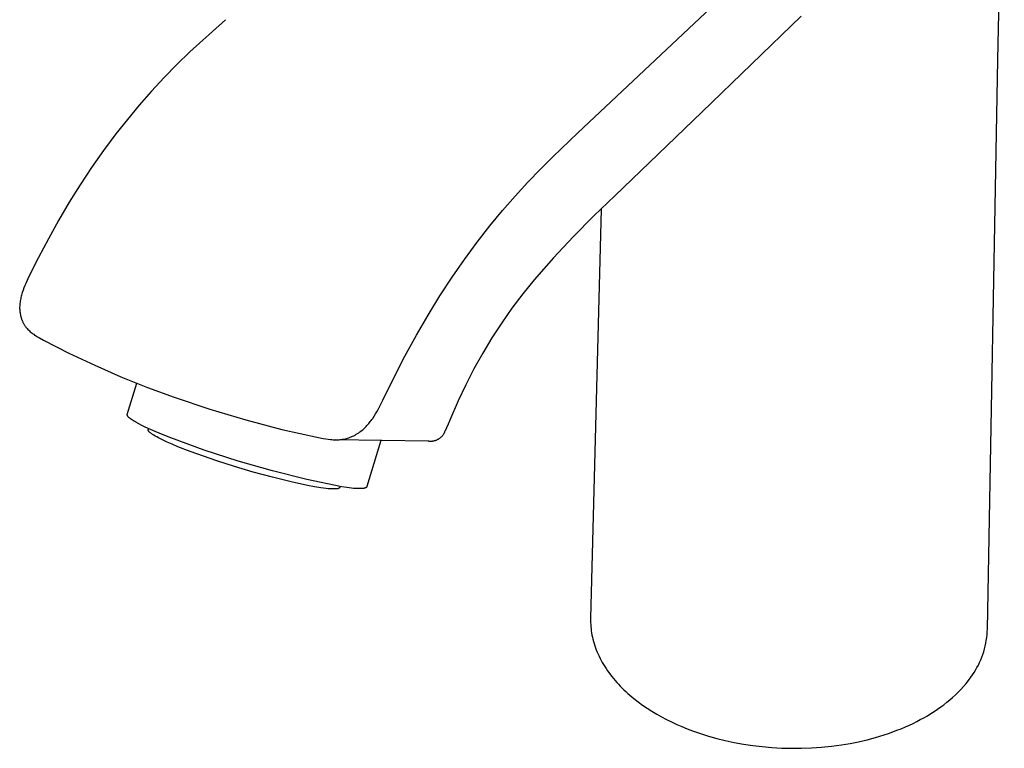
# Model space of a CAD drawing. Units: millimetres. Extents: x -147 to 147, y -219 to 219.
# Drawn here: x -147 to -31, y -219 to -133 of the extents above; entities that cross this region are included whole.
import ezdxf

# ---------------------------------------------------------------- set-up
doc = ezdxf.new("R2010")
doc.units = ezdxf.units.MM
doc.header["$MEASUREMENT"] = 0
doc.layers.add('Default', color=7, linetype='Continuous', true_color=0x000000)

msp = doc.modelspace()

# ---------------------------------------------------------------- linework, layer by layer
at = {"layer": 'Default', "color": 7, "true_color": 0xffffff}
for p, q in [((-31.26, -137.75), (-30.5, -96.38)), ((-80.91, -146.4), (-34.04, -102.24)), ((-54.53, -132.61), (-66.27, -143.95)), ((-122.56, -133.01), (-126.77, -136.83)), ((-126.77, -136.83), (-128.3, -138.32)), ((-128.3, -138.32), (-129.79, -139.84)), ((-32.49, -205.1), (-31.26, -137.75)), ((-129.79, -139.84), (-131.29, -141.46)), ((-131.29, -141.46), (-132.75, -143.11)), ((-132.75, -143.11), (-134.16, -144.8)), ((-66.27, -143.95), (-76.53, -153.84)), ((-134.16, -144.8), (-135.52, -146.53)), ((-135.52, -146.53), (-136.98, -148.49)), ((-83.85, -149.22), (-80.91, -146.4)), ((-136.98, -148.49), (-138.38, -150.5)), ((-85.34, -150.7), (-83.85, -149.22)), ((-138.38, -150.5), (-139.73, -152.54)), ((-86.83, -152.25), (-85.34, -150.7)), ((-88.33, -153.88), (-86.83, -152.25)), ((-139.73, -152.54), (-141.02, -154.61)), ((-141.02, -154.61), (-142.29, -156.77)), ((-89.82, -155.6), (-88.33, -153.88)), ((-76.53, -153.84), (-79.02, -156.23)), ((-91.32, -157.41), (-89.82, -155.6)), ((-78.16, -155.41), (-79.41, -203.8)), ((-142.29, -156.77), (-143.5, -158.95)), ((-79.02, -156.23), (-81.45, -158.68)), ((-92.81, -159.33), (-91.32, -157.41)), ((-143.5, -158.95), (-144.67, -161.16)), ((-94.3, -161.36), (-92.81, -159.33)), ((-81.45, -158.68), (-83.8, -161.2)), ((-144.67, -161.16), (-145.79, -163.4)), ((-95.77, -163.48), (-94.3, -161.36)), ((-83.8, -161.2), (-86.09, -163.78)), ((-146.04, -163.93), (-146.16, -164.2)), ((-145.79, -163.4), (-146.04, -163.93)), ((-97.21, -165.68), (-95.77, -163.48)), ((-86.09, -163.78), (-87.42, -165.43)), ((-146.49, -165.02), (-146.58, -165.3)), ((-146.39, -164.74), (-146.49, -165.02)), ((-146.28, -164.47), (-146.39, -164.74)), ((-146.16, -164.2), (-146.28, -164.47)), ((-146.82, -166.29), (-146.84, -166.44)), ((-146.8, -166.15), (-146.82, -166.29)), ((-146.77, -166.01), (-146.8, -166.15)), ((-146.74, -165.87), (-146.77, -166.01)), ((-146.7, -165.73), (-146.74, -165.87)), ((-146.67, -165.58), (-146.7, -165.73)), ((-146.63, -165.44), (-146.67, -165.58)), ((-146.58, -165.3), (-146.63, -165.44)), ((-98.61, -167.96), (-97.21, -165.68)), ((-87.42, -165.43), (-88.7, -167.12)), ((-146.88, -166.87), (-146.89, -167.01)), ((-146.89, -167.01), (-146.89, -167.16)), ((-146.89, -167.16), (-146.88, -167.3)), ((-146.87, -166.72), (-146.88, -166.87)), ((-146.88, -167.3), (-146.87, -167.45)), ((-146.86, -166.58), (-146.87, -166.72)), ((-146.87, -167.45), (-146.86, -167.59)), ((-146.84, -166.44), (-146.86, -166.58)), ((-146.86, -167.59), (-146.85, -167.66)), ((-88.7, -167.12), (-89.91, -168.86)), ((-146.85, -167.66), (-146.84, -167.73)), ((-146.84, -167.73), (-146.83, -167.81)), ((-146.83, -167.81), (-146.81, -167.88)), ((-146.81, -167.88), (-146.8, -167.95)), ((-146.8, -167.95), (-146.78, -168.03)), ((-146.78, -168.03), (-146.77, -168.1)), ((-146.77, -168.1), (-146.75, -168.17)), ((-146.75, -168.17), (-146.73, -168.24)), ((-146.73, -168.24), (-146.71, -168.31)), ((-146.71, -168.31), (-146.68, -168.37)), ((-146.68, -168.37), (-146.66, -168.44)), ((-146.66, -168.44), (-146.64, -168.5)), ((-146.64, -168.5), (-146.61, -168.57)), ((-146.61, -168.57), (-146.59, -168.63)), ((-146.59, -168.63), (-146.56, -168.69)), ((-146.56, -168.69), (-146.53, -168.76)), ((-146.53, -168.76), (-146.5, -168.82)), ((-100, -170.34), (-98.61, -167.96)), ((-146.5, -168.82), (-146.47, -168.87)), ((-146.47, -168.87), (-146.44, -168.93)), ((-146.44, -168.93), (-146.41, -168.99)), ((-146.41, -168.99), (-146.37, -169.05)), ((-146.37, -169.05), (-146.34, -169.1)), ((-146.34, -169.1), (-146.3, -169.16)), ((-146.3, -169.16), (-146.27, -169.21)), ((-146.27, -169.21), (-146.23, -169.26)), ((-146.23, -169.26), (-146.19, -169.32)), ((-146.19, -169.32), (-146.16, -169.37)), ((-146.16, -169.37), (-146.12, -169.42)), ((-146.12, -169.42), (-146.08, -169.47)), ((-146.08, -169.47), (-146.04, -169.51)), ((-146.04, -169.51), (-146, -169.56)), ((-146, -169.56), (-145.91, -169.65)), ((-145.91, -169.65), (-145.82, -169.74)), ((-145.82, -169.74), (-145.73, -169.83)), ((-145.73, -169.83), (-145.63, -169.92)), ((-145.63, -169.92), (-145.53, -170)), ((-89.91, -168.86), (-91.07, -170.64)), ((-145.53, -170), (-145.43, -170.08)), ((-145.43, -170.08), (-145.33, -170.16)), ((-145.33, -170.16), (-145.22, -170.23)), ((-145.22, -170.23), (-145.12, -170.31)), ((-145.12, -170.31), (-145.01, -170.38)), ((-145.01, -170.38), (-144.78, -170.52)), ((-144.78, -170.52), (-144.55, -170.65)), ((-144.55, -170.65), (-144.08, -170.91)), ((-144.08, -170.91), (-141.07, -172.44)), ((-101.35, -172.8), (-100, -170.34)), ((-91.07, -170.64), (-92.16, -172.45)), ((-141.07, -172.44), (-138.01, -173.89)), ((-102.68, -175.36), (-101.35, -172.8)), ((-92.16, -172.45), (-93.19, -174.3)), ((-138.01, -173.89), (-134.92, -175.24)), ((-93.19, -174.3), (-94.15, -176.19)), ((-134.92, -175.24), (-131.79, -176.51)), ((-103.98, -178.01), (-102.68, -175.36)), ((-134.17, -179.7), (-133.04, -176.01)), ((-131.79, -176.51), (-128.62, -177.68)), ((-94.15, -176.19), (-95.05, -178.11)), ((-128.62, -177.68), (-124.42, -179.09)), ((-104.25, -178.56), (-103.98, -178.01)), ((-124.42, -179.09), (-120.17, -180.35)), ((-104.67, -179.38), (-104.53, -179.11)), ((-104.53, -179.11), (-104.25, -178.56)), ((-95.05, -178.11), (-96.03, -180.4)), ((-134.17, -179.71), (-134.17, -179.7)), ((-134.17, -179.72), (-134.17, -179.71)), ((-134.17, -179.73), (-134.17, -179.72)), ((-134.17, -179.72), (-134.17, -179.72)), ((-134.17, -179.74), (-134.17, -179.73)), ((-134.17, -179.73), (-134.17, -179.73)), ((-134.17, -179.75), (-134.17, -179.74)), ((-134.17, -179.74), (-134.17, -179.74)), ((-134.17, -179.76), (-134.17, -179.75)), ((-134.17, -179.75), (-134.17, -179.75)), ((-134.17, -179.77), (-134.17, -179.76)), ((-134.17, -179.78), (-134.17, -179.77)), ((-134.17, -179.77), (-134.17, -179.77)), ((-134.17, -179.79), (-134.17, -179.78)), ((-134.17, -179.78), (-134.17, -179.78)), ((-134.17, -179.8), (-134.17, -179.79)), ((-134.16, -179.81), (-134.17, -179.8)), ((-134.17, -179.8), (-134.17, -179.8)), ((-134.16, -179.82), (-134.16, -179.81)), ((-134.16, -179.83), (-134.16, -179.82)), ((-134.16, -179.82), (-134.16, -179.82)), ((-134.15, -179.83), (-134.16, -179.83)), ((-134.15, -179.84), (-134.15, -179.83)), ((-134.15, -179.85), (-134.15, -179.84)), ((-134.14, -179.86), (-134.15, -179.85)), ((-134.15, -179.85), (-134.15, -179.85)), ((-134.14, -179.87), (-134.14, -179.86)), ((-134.13, -179.89), (-134.14, -179.87)), ((-134.14, -179.87), (-134.14, -179.87)), ((-134.12, -179.9), (-134.13, -179.89)), ((-134.11, -179.92), (-134.12, -179.9)), ((-134.1, -179.93), (-134.11, -179.92)), ((-134.09, -179.95), (-134.1, -179.93)), ((-134.08, -179.96), (-134.09, -179.95)), ((-134.06, -179.98), (-134.08, -179.96)), ((-134.05, -179.99), (-134.06, -179.98)), ((-134.03, -180.01), (-134.05, -179.99)), ((-134.02, -180.02), (-134.03, -180.01)), ((-133.99, -180.06), (-134.02, -180.02)), ((-133.95, -180.09), (-133.99, -180.06)), ((-133.91, -180.12), (-133.95, -180.09)), ((-133.87, -180.16), (-133.91, -180.12)), ((-133.83, -180.19), (-133.87, -180.16)), ((-133.78, -180.23), (-133.83, -180.19)), ((-133.68, -180.31), (-133.78, -180.23)), ((-133.56, -180.39), (-133.68, -180.31)), ((-133.43, -180.47), (-133.56, -180.39)), ((-120.17, -180.35), (-115.89, -181.47)), ((-105.34, -180.43), (-105.25, -180.3)), ((-105.25, -180.3), (-105.16, -180.17)), ((-105.16, -180.17), (-104.99, -179.91)), ((-104.99, -179.91), (-104.83, -179.65)), ((-104.83, -179.65), (-104.67, -179.38)), ((-133.29, -180.55), (-133.43, -180.47)), ((-133.15, -180.64), (-133.29, -180.55)), ((-132.82, -180.82), (-133.15, -180.64)), ((-132.45, -181.01), (-132.82, -180.82)), ((-132.04, -181.21), (-132.45, -181.01)), ((-131.13, -181.62), (-132.04, -181.21)), ((-131.7, -181.54), (-131.69, -181.53)), ((-131.7, -181.55), (-131.7, -181.54)), ((-131.7, -181.54), (-131.7, -181.54)), ((-131.7, -181.56), (-131.7, -181.55)), ((-131.69, -181.56), (-131.7, -181.56)), ((-131.69, -181.51), (-131.65, -181.39)), ((-131.69, -181.52), (-131.69, -181.51)), ((-131.69, -181.51), (-131.69, -181.51)), ((-131.69, -181.53), (-131.69, -181.52)), ((-131.69, -181.52), (-131.69, -181.52)), ((-115.89, -181.47), (-111.57, -182.44)), ((-106.42, -181.58), (-106.3, -181.47)), ((-106.3, -181.47), (-106.18, -181.37)), ((-106.18, -181.37), (-106.06, -181.26)), ((-106.06, -181.26), (-105.95, -181.14)), ((-105.95, -181.14), (-105.84, -181.03)), ((-105.84, -181.03), (-105.74, -180.91)), ((-105.74, -180.91), (-105.63, -180.79)), ((-105.63, -180.79), (-105.53, -180.67)), ((-105.53, -180.67), (-105.44, -180.55)), ((-105.44, -180.55), (-105.34, -180.43)), ((-96.42, -181.29), (-96.63, -181.72)), ((-96.22, -180.85), (-96.42, -181.29)), ((-96.03, -180.4), (-96.22, -180.85)), ((-131.69, -181.57), (-131.69, -181.56)), ((-131.69, -181.58), (-131.69, -181.57)), ((-131.69, -181.59), (-131.69, -181.58)), ((-131.69, -181.58), (-131.69, -181.58)), ((-131.69, -181.6), (-131.69, -181.59)), ((-131.68, -181.6), (-131.69, -181.6)), ((-131.68, -181.61), (-131.68, -181.6)), ((-131.68, -181.62), (-131.68, -181.61)), ((-131.68, -181.63), (-131.68, -181.62)), ((-131.67, -181.63), (-131.68, -181.63)), ((-131.67, -181.64), (-131.67, -181.63)), ((-131.66, -181.65), (-131.67, -181.64)), ((-131.66, -181.66), (-131.66, -181.65)), ((-131.66, -181.67), (-131.66, -181.66)), ((-131.65, -181.67), (-131.66, -181.67)), ((-131.64, -181.68), (-131.65, -181.67)), ((-131.64, -181.69), (-131.64, -181.68)), ((-131.63, -181.7), (-131.64, -181.69)), ((-131.63, -181.71), (-131.63, -181.7)), ((-131.61, -181.72), (-131.63, -181.71)), ((-131.6, -181.74), (-131.61, -181.72)), ((-131.58, -181.76), (-131.6, -181.74)), ((-131.57, -181.78), (-131.58, -181.76)), ((-131.55, -181.8), (-131.57, -181.78)), ((-131.53, -181.81), (-131.55, -181.8)), ((-131.51, -181.83), (-131.53, -181.81)), ((-131.49, -181.85), (-131.51, -181.83)), ((-131.44, -181.89), (-131.49, -181.85)), ((-131.39, -181.94), (-131.44, -181.89)), ((-131.33, -181.98), (-131.39, -181.94)), ((-131.27, -182.02), (-131.33, -181.98)), ((-131.2, -182.07), (-131.27, -182.02)), ((-131.05, -182.17), (-131.2, -182.07)), ((-130.11, -182.05), (-131.13, -181.62)), ((-130.88, -182.27), (-131.05, -182.17)), ((-130.69, -182.37), (-130.88, -182.27)), ((-130.48, -182.49), (-130.69, -182.37)), ((-130, -182.72), (-130.48, -182.49)), ((-129.02, -182.49), (-130.11, -182.05)), ((-129.46, -182.98), (-130, -182.72)), ((-125.07, -183.92), (-129.02, -182.49)), ((-111.57, -182.44), (-111, -182.56)), ((-111, -182.56), (-110.71, -182.61)), ((-110.71, -182.61), (-110.43, -182.65)), ((-110.43, -182.65), (-110.14, -182.68)), ((-110.14, -182.68), (-110, -182.69)), ((-110, -182.69), (-109.85, -182.7)), ((-109.85, -182.7), (-109.71, -182.71)), ((-109.71, -182.71), (-109.57, -182.71)), ((-98.59, -182.88), (-109.57, -182.71)), ((-109.57, -182.71), (-109.43, -182.71)), ((-109.43, -182.71), (-109.28, -182.7)), ((-109.28, -182.7), (-109.14, -182.7)), ((-109.14, -182.7), (-109, -182.68)), ((-109, -182.68), (-108.85, -182.67)), ((-108.85, -182.67), (-108.71, -182.65)), ((-108.71, -182.65), (-108.56, -182.62)), ((-108.56, -182.62), (-108.42, -182.59)), ((-108.42, -182.59), (-108.27, -182.55)), ((-108.27, -182.55), (-108.13, -182.51)), ((-108.13, -182.51), (-107.98, -182.46)), ((-107.98, -182.46), (-107.84, -182.41)), ((-107.84, -182.41), (-107.69, -182.35)), ((-107.69, -182.35), (-107.54, -182.29)), ((-107.54, -182.29), (-107.4, -182.22)), ((-107.4, -182.22), (-107.25, -182.14)), ((-107.25, -182.14), (-107.1, -182.05)), ((-107.1, -182.05), (-106.95, -181.96)), ((-106.95, -181.96), (-106.81, -181.87)), ((-106.81, -181.87), (-106.68, -181.78)), ((-106.68, -181.78), (-106.55, -181.68)), ((-106.55, -181.68), (-106.42, -181.58)), ((-97.55, -182.72), (-97.61, -182.74)), ((-97.49, -182.69), (-97.55, -182.72)), ((-97.44, -182.66), (-97.49, -182.69)), ((-97.38, -182.63), (-97.44, -182.66)), ((-97.33, -182.59), (-97.38, -182.63)), ((-97.28, -182.56), (-97.33, -182.59)), ((-97.23, -182.52), (-97.28, -182.56)), ((-97.18, -182.48), (-97.23, -182.52)), ((-97.13, -182.44), (-97.18, -182.48)), ((-97.08, -182.4), (-97.13, -182.44)), ((-97.04, -182.36), (-97.08, -182.4)), ((-97, -182.31), (-97.04, -182.36)), ((-96.95, -182.26), (-97, -182.31)), ((-96.91, -182.21), (-96.95, -182.26)), ((-96.87, -182.16), (-96.91, -182.21)), ((-96.84, -182.11), (-96.87, -182.16)), ((-96.8, -182.06), (-96.84, -182.11)), ((-96.77, -182.01), (-96.8, -182.06)), ((-96.74, -181.95), (-96.77, -182.01)), ((-96.71, -181.9), (-96.74, -181.95)), ((-96.68, -181.84), (-96.71, -181.9)), ((-96.66, -181.78), (-96.68, -181.84)), ((-96.63, -181.72), (-96.66, -181.78)), ((-128.85, -183.24), (-129.46, -182.98)), ((-128.19, -183.52), (-128.85, -183.24)), ((-126.74, -184.08), (-128.19, -183.52)), ((-104.2, -182.79), (-105.86, -188.25)), ((-98.53, -182.88), (-98.59, -182.88)), ((-98.47, -182.89), (-98.53, -182.88)), ((-98.4, -182.89), (-98.47, -182.89)), ((-98.34, -182.9), (-98.4, -182.89)), ((-98.28, -182.89), (-98.34, -182.9)), ((-98.21, -182.89), (-98.28, -182.89)), ((-98.15, -182.89), (-98.21, -182.89)), ((-98.09, -182.88), (-98.15, -182.89)), ((-98.03, -182.87), (-98.09, -182.88)), ((-97.97, -182.86), (-98.03, -182.87)), ((-97.9, -182.84), (-97.97, -182.86)), ((-97.84, -182.83), (-97.9, -182.84)), ((-97.78, -182.81), (-97.84, -182.83)), ((-97.72, -182.79), (-97.78, -182.81)), ((-97.66, -182.77), (-97.72, -182.79)), ((-97.61, -182.74), (-97.66, -182.77)), ((-125.17, -184.65), (-126.74, -184.08)), ((-123.57, -185.19), (-125.17, -184.65)), ((-121.06, -185.22), (-125.07, -183.92)), ((-121.5, -185.85), (-123.57, -185.19)), ((-119.27, -186.52), (-121.5, -185.85)), ((-117.02, -186.38), (-121.06, -185.22)), ((-116.99, -187.14), (-119.27, -186.52)), ((-112.94, -187.4), (-117.02, -186.38)), ((-114.81, -187.68), (-116.99, -187.14)), ((-112.88, -188.1), (-114.81, -187.68)), ((-108.82, -188.27), (-112.94, -187.4)), ((-112.05, -188.26), (-112.88, -188.1)), ((-111.31, -188.38), (-112.05, -188.26)), ((-110.98, -188.42), (-111.31, -188.38)), ((-110.68, -188.46), (-110.98, -188.42)), ((-110.41, -188.49), (-110.68, -188.46)), ((-110.16, -188.5), (-110.41, -188.49)), ((-109.94, -188.52), (-110.16, -188.5)), ((-109.83, -188.52), (-109.94, -188.52)), ((-109.74, -188.52), (-109.83, -188.52)), ((-109.65, -188.52), (-109.74, -188.52)), ((-109.57, -188.51), (-109.65, -188.52)), ((-109.5, -188.51), (-109.57, -188.51)), ((-109.43, -188.5), (-109.5, -188.51)), ((-109.41, -188.5), (-109.43, -188.5)), ((-109.4, -188.5), (-109.41, -188.5)), ((-109.38, -188.5), (-109.4, -188.5)), ((-109.36, -188.5), (-109.38, -188.5)), ((-109.35, -188.5), (-109.36, -188.5)), ((-109.33, -188.5), (-109.35, -188.5)), ((-109.32, -188.5), (-109.33, -188.5)), ((-109.3, -188.49), (-109.32, -188.5)), ((-109.29, -188.49), (-109.3, -188.49)), ((-109.27, -188.49), (-109.29, -188.49)), ((-109.26, -188.48), (-109.27, -188.49)), ((-109.24, -188.48), (-109.26, -188.48)), ((-109.23, -188.47), (-109.24, -188.48)), ((-109.21, -188.47), (-109.23, -188.47)), ((-109.2, -188.46), (-109.21, -188.47)), ((-109.19, -188.45), (-109.2, -188.46)), ((-109.17, -188.45), (-109.19, -188.45)), ((-109.16, -188.44), (-109.17, -188.45)), ((-109.15, -188.43), (-109.16, -188.44)), ((-109.13, -188.42), (-109.15, -188.43)), ((-109.12, -188.41), (-109.13, -188.42)), ((-109.11, -188.4), (-109.12, -188.41)), ((-109.1, -188.39), (-109.11, -188.4)), ((-109.08, -188.38), (-109.1, -188.39)), ((-109.07, -188.37), (-109.08, -188.38)), ((-109.06, -188.36), (-109.07, -188.37)), ((-109.05, -188.35), (-109.06, -188.36)), ((-109.04, -188.34), (-109.05, -188.35)), ((-109.03, -188.32), (-109.04, -188.34)), ((-109.03, -188.24), (-109.03, -188.24)), ((-109.03, -188.24), (-109.03, -188.25)), ((-109.01, -188.24), (-109.03, -188.32)), ((-109.03, -188.25), (-109.03, -188.25)), ((-109.03, -188.25), (-109.03, -188.26)), ((-109.03, -188.26), (-109.03, -188.26)), ((-109.03, -188.26), (-109.03, -188.27)), ((-109.03, -188.27), (-109.03, -188.27)), ((-109.03, -188.27), (-109.03, -188.28)), ((-109.03, -188.28), (-109.03, -188.29)), ((-109.03, -188.29), (-109.03, -188.29)), ((-109.03, -188.29), (-109.03, -188.3)), ((-108.22, -188.36), (-108.82, -188.27)), ((-107.66, -188.42), (-108.22, -188.36)), ((-107.41, -188.45), (-107.66, -188.42)), ((-107.17, -188.47), (-107.41, -188.45)), ((-106.94, -188.48), (-107.17, -188.47)), ((-106.74, -188.48), (-106.94, -188.48)), ((-106.64, -188.48), (-106.74, -188.48)), ((-106.55, -188.48), (-106.64, -188.48)), ((-106.47, -188.47), (-106.55, -188.48)), ((-106.39, -188.47), (-106.47, -188.47)), ((-106.31, -188.46), (-106.39, -188.47)), ((-106.28, -188.46), (-106.31, -188.46)), ((-106.24, -188.45), (-106.28, -188.46)), ((-106.21, -188.45), (-106.24, -188.45)), ((-106.18, -188.44), (-106.21, -188.45)), ((-106.15, -188.43), (-106.18, -188.44)), ((-106.12, -188.43), (-106.15, -188.43)), ((-106.09, -188.42), (-106.12, -188.43)), ((-106.07, -188.41), (-106.09, -188.42)), ((-106.05, -188.41), (-106.07, -188.41)), ((-106.04, -188.4), (-106.05, -188.41)), ((-106.03, -188.4), (-106.04, -188.4)), ((-106.02, -188.39), (-106.03, -188.4)), ((-106.01, -188.39), (-106.02, -188.39)), ((-106, -188.38), (-106.01, -188.39)), ((-105.99, -188.38), (-106, -188.38)), ((-105.98, -188.37), (-105.99, -188.38)), ((-105.97, -188.37), (-105.98, -188.37)), ((-105.96, -188.36), (-105.97, -188.37)), ((-105.95, -188.36), (-105.96, -188.36)), ((-105.94, -188.35), (-105.95, -188.36)), ((-105.93, -188.35), (-105.94, -188.35)), ((-105.92, -188.34), (-105.93, -188.34)), ((-105.93, -188.34), (-105.93, -188.35)), ((-105.91, -188.33), (-105.92, -188.34)), ((-105.9, -188.32), (-105.91, -188.33)), ((-105.91, -188.33), (-105.91, -188.33)), ((-105.91, -188.33), (-105.91, -188.33)), ((-105.89, -188.31), (-105.9, -188.31)), ((-105.9, -188.31), (-105.9, -188.32)), ((-105.9, -188.32), (-105.9, -188.32)), ((-105.9, -188.32), (-105.9, -188.32)), ((-105.88, -188.3), (-105.89, -188.31)), ((-105.89, -188.31), (-105.89, -188.31)), ((-105.89, -188.31), (-105.89, -188.31)), ((-105.87, -188.29), (-105.88, -188.29)), ((-105.88, -188.29), (-105.88, -188.3)), ((-105.88, -188.3), (-105.88, -188.3)), ((-105.88, -188.3), (-105.88, -188.3)), ((-105.86, -188.27), (-105.87, -188.27)), ((-105.87, -188.27), (-105.87, -188.28)), ((-105.87, -188.28), (-105.87, -188.28)), ((-105.87, -188.28), (-105.87, -188.28)), ((-105.87, -188.28), (-105.87, -188.29)), ((-105.87, -188.29), (-105.87, -188.29)), ((-105.86, -188.25), (-105.86, -188.25)), ((-105.86, -188.25), (-105.86, -188.26)), ((-105.86, -188.26), (-105.86, -188.26)), ((-105.86, -188.26), (-105.86, -188.26)), ((-105.86, -188.26), (-105.86, -188.27)), ((-79.41, -203.8), (-79.41, -204.05)), ((-79.41, -204.05), (-79.4, -204.3)), ((-79.4, -204.3), (-79.39, -204.55)), ((-79.39, -204.55), (-79.38, -204.8)), ((-79.38, -204.8), (-79.35, -205.05)), ((-79.35, -205.05), (-79.32, -205.3)), ((-79.32, -205.3), (-79.28, -205.55)), ((-79.28, -205.55), (-79.24, -205.81)), ((-79.24, -205.81), (-79.19, -206.06)), ((-32.58, -206.11), (-32.54, -205.78)), ((-32.54, -205.78), (-32.51, -205.44)), ((-32.51, -205.44), (-32.49, -205.1)), ((-79.19, -206.06), (-79.13, -206.31)), ((-79.13, -206.31), (-79.06, -206.56)), ((-79.06, -206.56), (-78.99, -206.81)), ((-78.99, -206.81), (-78.91, -207.07)), ((-78.91, -207.07), (-78.82, -207.32)), ((-32.84, -207.45), (-32.76, -207.12)), ((-32.76, -207.12), (-32.69, -206.78)), ((-32.69, -206.78), (-32.63, -206.45)), ((-32.63, -206.45), (-32.58, -206.11)), ((-78.82, -207.32), (-78.73, -207.57)), ((-78.73, -207.57), (-78.63, -207.82)), ((-78.63, -207.82), (-78.52, -208.07)), ((-78.52, -208.07), (-78.4, -208.31)), ((-78.4, -208.31), (-78.28, -208.56)), ((-33.16, -208.42), (-33.05, -208.1)), ((-33.05, -208.1), (-32.94, -207.77)), ((-32.94, -207.77), (-32.84, -207.45)), ((-78.28, -208.56), (-78.15, -208.81)), ((-78.15, -208.81), (-78.02, -209.05)), ((-78.02, -209.05), (-77.88, -209.29)), ((-77.88, -209.29), (-77.73, -209.54)), ((-33.73, -209.65), (-33.57, -209.35)), ((-33.57, -209.35), (-33.43, -209.04)), ((-33.43, -209.04), (-33.29, -208.73)), ((-33.29, -208.73), (-33.16, -208.42)), ((-77.73, -209.54), (-77.57, -209.78)), ((-77.57, -209.78), (-77.41, -210.02)), ((-77.41, -210.02), (-77.24, -210.25)), ((-77.24, -210.25), (-77.07, -210.49)), ((-77.07, -210.49), (-76.89, -210.72)), ((-34.46, -210.8), (-34.27, -210.52)), ((-34.27, -210.52), (-34.08, -210.23)), ((-34.08, -210.23), (-33.9, -209.95)), ((-33.9, -209.95), (-33.73, -209.65)), ((-76.89, -210.72), (-76.7, -210.95)), ((-76.7, -210.95), (-76.51, -211.18)), ((-76.51, -211.18), (-76.31, -211.4)), ((-76.31, -211.4), (-76.11, -211.63)), ((-76.11, -211.63), (-75.9, -211.85)), ((-35.32, -211.88), (-35.02, -211.53)), ((-35.02, -211.53), (-34.74, -211.17)), ((-34.74, -211.17), (-34.46, -210.8)), ((-75.9, -211.85), (-75.68, -212.07)), ((-75.68, -212.07), (-75.46, -212.28)), ((-75.46, -212.28), (-75.23, -212.5)), ((-75.23, -212.5), (-75, -212.71)), ((-75, -212.71), (-74.77, -212.91)), ((-74.77, -212.91), (-74.28, -213.32)), ((-36.61, -213.18), (-36.27, -212.87)), ((-36.27, -212.87), (-35.95, -212.55)), ((-35.95, -212.55), (-35.63, -212.23)), ((-35.63, -212.23), (-35.32, -211.88)), ((-74.28, -213.32), (-73.77, -213.71)), ((-73.77, -213.71), (-73.25, -214.09)), ((-73.25, -214.09), (-72.71, -214.46)), ((-38.02, -214.31), (-37.66, -214.04)), ((-37.66, -214.04), (-37.3, -213.76)), ((-37.3, -213.76), (-36.95, -213.47)), ((-36.95, -213.47), (-36.61, -213.18)), ((-72.71, -214.46), (-72.16, -214.81)), ((-72.16, -214.81), (-71.59, -215.15)), ((-71.59, -215.15), (-71.01, -215.48)), ((-39.6, -215.34), (-39.19, -215.1)), ((-39.19, -215.1), (-38.79, -214.84)), ((-38.79, -214.84), (-38.39, -214.57)), ((-38.39, -214.57), (-38.02, -214.31)), ((-71.01, -215.48), (-70.42, -215.79)), ((-70.42, -215.79), (-69.83, -216.08)), ((-69.83, -216.08), (-69.22, -216.37)), ((-69.22, -216.37), (-68.6, -216.63)), ((-42.2, -216.67), (-41.71, -216.45)), ((-41.71, -216.45), (-41.28, -216.25)), ((-41.28, -216.25), (-40.85, -216.03)), ((-40.85, -216.03), (-40.43, -215.81)), ((-40.43, -215.81), (-40.01, -215.58)), ((-40.01, -215.58), (-39.6, -215.34)), ((-68.6, -216.63), (-67.98, -216.89)), ((-67.98, -216.89), (-67.36, -217.12)), ((-67.36, -217.12), (-66.41, -217.46)), ((-66.41, -217.46), (-65.45, -217.76)), ((-45.21, -217.77), (-44.7, -217.61)), ((-44.7, -217.61), (-44.19, -217.44)), ((-44.19, -217.44), (-43.69, -217.26)), ((-43.69, -217.26), (-43.19, -217.07)), ((-43.19, -217.07), (-42.69, -216.88)), ((-42.69, -216.88), (-42.2, -216.67)), ((-65.45, -217.76), (-64.48, -218.03)), ((-64.48, -218.03), (-63.5, -218.27)), ((-63.5, -218.27), (-62.42, -218.51)), ((-62.42, -218.51), (-61.33, -218.7)), ((-61.33, -218.7), (-60.23, -218.87)), ((-50.93, -218.95), (-49.76, -218.79)), ((-49.76, -218.79), (-48.74, -218.62)), ((-48.74, -218.62), (-47.73, -218.42)), ((-47.73, -218.42), (-46.72, -218.19)), ((-46.72, -218.19), (-45.72, -217.92)), ((-45.72, -217.92), (-45.21, -217.77)), ((-60.23, -218.87), (-59.14, -219)), ((-59.14, -219), (-57.97, -219.1)), ((-57.97, -219.1), (-56.81, -219.17)), ((-56.81, -219.17), (-55.64, -219.2)), ((-55.64, -219.2), (-54.47, -219.2)), ((-54.47, -219.2), (-53.29, -219.15)), ((-53.29, -219.15), (-52.11, -219.07)), ((-52.11, -219.07), (-50.93, -218.95))]:
    msp.add_line(p, q, dxfattribs=at)

doc.saveas('drawing.dxf')
